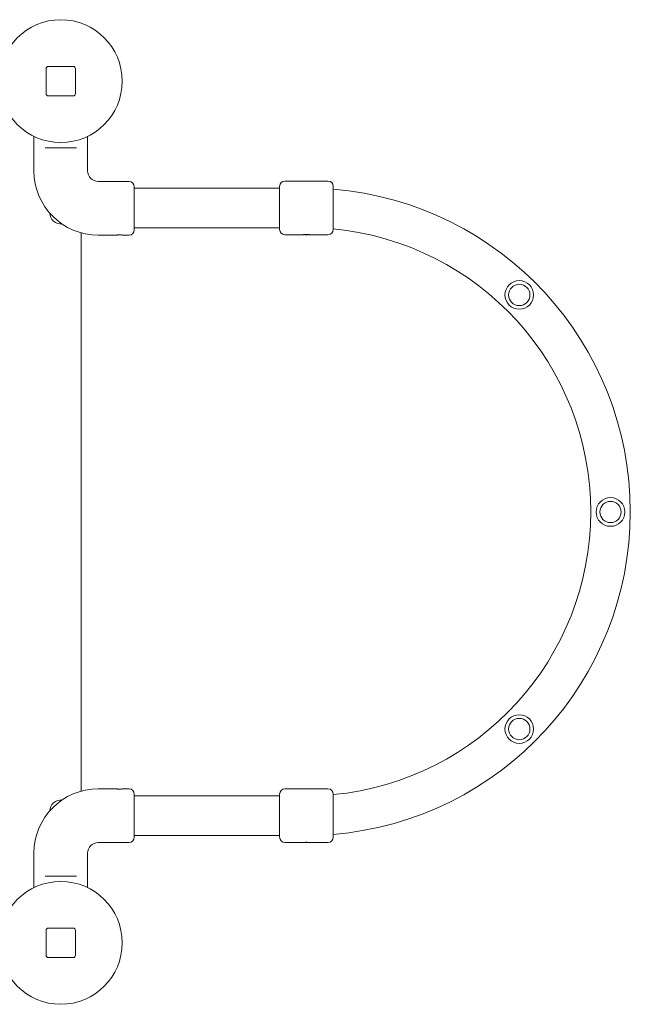
# Model space of a CAD drawing. Units: millimetres. Extents: x 5894 to 22250, y 3934 to 17021.
# Drawn here: x 16637 to 17383, y 11651 to 12853 of the extents above; entities that cross this region are included whole.
import ezdxf

# ---------------------------------------------------------------- set-up
doc = ezdxf.new("R2010")
doc.units = ezdxf.units.MM
doc.header["$LTSCALE"] = 70
doc.layers.add('Visible (ISO)', color=7, linetype='Continuous', lineweight=18)

msp = doc.modelspace()

# ---------------------------------------------------------------- linework, layer by layer
at = {"layer": 'Visible (ISO)'}
for p, q in [((16669.6, 12793.42), (16669.6, 12763.42)), ((16702.6, 12796.42), (16672.6, 12796.42)), ((16705.6, 12763.42), (16705.6, 12793.42)), ((16672.6, 12760.42), (16702.6, 12760.42)), ((16654.85, 12710.94), (16654.85, 12668.92)), ((16720.35, 12710.94), (16720.35, 12668.92)), ((16668.43, 12696.92), (16672.48, 12696.92)), ((16702.72, 12696.92), (16672.48, 12696.92)), ((16702.72, 12696.92), (16706.77, 12696.92)), ((16733.35, 12655.92), (16770.85, 12655.92)), ((16777.35, 12649.42), (16777.35, 12596.92)), ((16954.6, 12647.82), (16777.35, 12647.82)), ((16954.6, 12597.42), (16954.6, 12649.92)), ((17013.6, 12656.42), (16961.1, 12656.42)), ((17020.1, 12649.92), (17020.1, 12597.42)), ((16954.6, 12599.52), (16777.35, 12599.52)), ((16712.6, 11911.62), (16712.6, 12593.21)), ((16733.35, 12590.42), (16755.1, 12590.42)), ((16763.6, 12590.42), (16770.85, 12590.42)), ((16983.35, 12590.92), (16961.1, 12590.92)), ((17013.6, 12590.92), (16991.35, 12590.92)), ((16733.35, 11914.42), (16755.1, 11914.42)), ((16763.6, 11914.42), (16770.85, 11914.42)), ((17013.6, 11914.42), (16961.1, 11914.42)), ((16777.35, 11907.92), (16777.35, 11855.42)), ((16777.35, 11905.82), (16954.6, 11905.82)), ((16954.6, 11855.42), (16954.6, 11907.92)), ((17020.1, 11907.92), (17020.1, 11855.42)), ((16777.35, 11857.52), (16954.6, 11857.52)), ((16733.35, 11848.92), (16770.85, 11848.92)), ((16983.35, 11848.92), (16961.1, 11848.92)), ((17013.6, 11848.92), (16991.35, 11848.92)), ((16654.85, 11793.89), (16654.85, 11835.92)), ((16720.35, 11793.89), (16720.35, 11835.92)), ((16672.48, 11807.92), (16668.43, 11807.92)), ((16672.48, 11807.92), (16702.72, 11807.92)), ((16706.77, 11807.92), (16702.72, 11807.92)), ((16702.6, 11744.42), (16672.6, 11744.42)), ((16669.6, 11741.42), (16669.6, 11711.42)), ((16705.6, 11711.42), (16705.6, 11741.42)), ((16672.6, 11708.42), (16702.6, 11708.42))]:
    msp.add_line(p, q, dxfattribs=at)
for centre, radius in [((16687.6, 12778.42), 75), ((17247.03, 12517.39), 17.5), ((17247.03, 12517.39), 17.5), ((17247.03, 12517.39), 13), ((17358.36, 12252.42), 17.5), ((17358.36, 12252.42), 17.5), ((17358.36, 12252.42), 13), ((17247.03, 11987.44), 17.5), ((17247.03, 11987.44), 17.5), ((17247.03, 11987.44), 13), ((16687.6, 11726.42), 75)]:
    msp.add_circle(centre, radius, dxfattribs=at)
for centre, radius, start, end in [((16672.6, 12793.42), 3, 90, 180), ((16702.6, 12793.42), 3, 0, 90), ((16672.6, 12763.42), 3, 180, 270), ((16702.6, 12763.42), 3, 270, 0), ((16733.35, 12668.92), 78.5, 180, 270), ((16733.35, 12668.92), 13, 180, 270), ((16770.85, 12649.42), 6.5, 0, 90), ((16961.1, 12649.92), 6.5, 90, 180), ((17013.6, 12649.92), 6.5, 0, 90), ((16987.35, 12252.67), 395.15, 274.75412, 85.24588), ((16687.6, 12617.42), 13.45, 180.22206, 276.54539), ((16961.1, 12597.42), 6.5, 180, 270), ((17013.6, 12597.42), 6.5, 270, 0), ((16987.35, 12252.67), 346.85, 275.41801, 84.58199), ((16770.85, 12596.92), 6.5, 270, 0), ((16733.35, 11835.92), 78.5, 90, 180), ((16770.85, 11907.92), 6.5, 0, 90), ((16961.1, 11907.92), 6.5, 90, 180), ((17013.6, 11907.92), 6.5, 0, 90), ((16687.6, 11887.42), 13.45, 83.45461, 179.77794), ((16770.85, 11855.42), 6.5, 270, 0), ((16961.1, 11855.42), 6.5, 180, 270), ((17013.6, 11855.42), 6.5, 270, 0), ((16733.35, 11835.92), 13, 90, 180), ((16672.6, 11741.42), 3, 90, 180), ((16702.6, 11741.42), 3, 0, 90), ((16672.6, 11711.42), 3, 180, 270), ((16702.6, 11711.42), 3, 270, 0)]:
    msp.add_arc(centre, radius, start, end, dxfattribs=at)
for points, knots in [([(16755.1, 12590.42), (16755.1, 12590.42), (16755.21, 12590.43), (16755.64, 12590.48), (16755.97, 12590.52), (16756.72, 12590.59), (16757.2, 12590.63), (16758.25, 12590.68), (16758.82, 12590.69), (16759.88, 12590.69), (16760.45, 12590.68), (16761.5, 12590.63), (16761.98, 12590.59), (16762.73, 12590.52), (16763.06, 12590.48), (16763.49, 12590.43), (16763.6, 12590.42), (16763.6, 12590.42)], [0.6411443, 0.6411443, 0.6411443, 0.6411443, 0.8014296, 0.8014296, 0.9617149, 0.9617149, 1.1220018, 1.1220018, 1.2822886, 1.2822886, 1.4425755, 1.4425755, 1.6028624, 1.6028624, 1.7631477, 1.7631477, 1.923433, 1.923433, 1.923433, 1.923433]), ([(16983.35, 12590.92), (16983.35, 12590.92), (16983.45, 12590.93), (16983.86, 12590.97), (16984.17, 12591.01), (16984.88, 12591.07), (16985.33, 12591.1), (16986.31, 12591.15), (16986.85, 12591.16), (16987.35, 12591.16), (16987.85, 12591.16), (16988.39, 12591.15), (16989.37, 12591.1), (16989.82, 12591.07), (16990.53, 12591.01), (16990.84, 12590.97), (16991.25, 12590.93), (16991.35, 12590.92), (16991.35, 12590.92)], [1.8100375, 1.8100375, 1.8100375, 1.8100375, 1.9608734, 1.9608734, 2.1117093, 2.1117093, 2.2625464, 2.2625464, 2.4133834, 2.4133834, 2.4133834, 2.5642204, 2.5642204, 2.7150575, 2.7150575, 2.8658934, 2.8658934, 3.0167292, 3.0167292, 3.0167292, 3.0167292]), ([(16984.79, 12591.02), (16984.7, 12591.02), (16984.61, 12591.03), (16984.44, 12591.03), (16984.36, 12591.02), (16984.28, 12591.02)], [0, 0, 0, 0, 0.03605588, 0.03605588, 0.072111907, 0.072111907, 0.072111907, 0.072111907]), ([(16989.91, 12591.02), (16989.61, 12590.99), (16989.26, 12590.97), (16988.39, 12590.93), (16987.85, 12590.92), (16986.85, 12590.92), (16986.31, 12590.93), (16985.44, 12590.97), (16985.09, 12590.99), (16984.79, 12591.02)], [0.33724025, 0.33724025, 0.33724025, 0.33724025, 0.45250996, 0.45250996, 0.60334585, 0.60334585, 0.75418174, 0.75418174, 0.86945145, 0.86945145, 0.86945145, 0.86945145]), ([(16990.42, 12591.02), (16990.34, 12591.02), (16990.26, 12591.03), (16990.09, 12591.03), (16990.01, 12591.02), (16989.91, 12591.02)], [0, 0, 0, 0, 0.03605588, 0.03605588, 0.072111907, 0.072111907, 0.072111907, 0.072111907]), ([(16759.35, 11914.14), (16758.82, 11914.14), (16758.25, 11914.15), (16757.2, 11914.21), (16756.72, 11914.24), (16755.97, 11914.31), (16755.64, 11914.35), (16755.21, 11914.4), (16755.1, 11914.42), (16755.1, 11914.42)], [0, 0, 0, 0, 0.16028686, 0.16028686, 0.32057372, 0.32057372, 0.48085902, 0.48085902, 0.64114432, 0.64114432, 0.64114432, 0.64114432]), ([(16763.6, 11914.42), (16763.6, 11914.42), (16763.49, 11914.4), (16763.06, 11914.35), (16762.73, 11914.31), (16761.98, 11914.24), (16761.5, 11914.21), (16760.45, 11914.15), (16759.88, 11914.14), (16759.35, 11914.14)], [1.92343297, 1.92343297, 1.92343297, 1.92343297, 2.08371828, 2.08371828, 2.24400358, 2.24400358, 2.40429044, 2.40429044, 2.5645773, 2.5645773, 2.5645773, 2.5645773]), ([(16983.35, 11848.92), (16983.35, 11848.92), (16983.45, 11848.93), (16983.86, 11848.97), (16984.17, 11849.01), (16984.88, 11849.07), (16985.33, 11849.1), (16986.31, 11849.15), (16986.85, 11849.16), (16987.35, 11849.16), (16987.85, 11849.16), (16988.39, 11849.15), (16989.37, 11849.1), (16989.82, 11849.07), (16990.53, 11849.01), (16990.84, 11848.97), (16991.25, 11848.93), (16991.35, 11848.92), (16991.35, 11848.92)], [1.8100375, 1.8100375, 1.8100375, 1.8100375, 1.9608734, 1.9608734, 2.1117093, 2.1117093, 2.2625464, 2.2625464, 2.4133834, 2.4133834, 2.4133834, 2.5642204, 2.5642204, 2.7150575, 2.7150575, 2.8658934, 2.8658934, 3.0167292, 3.0167292, 3.0167292, 3.0167292]), ([(16984.79, 11849.02), (16984.7, 11849.02), (16984.61, 11849.03), (16984.44, 11849.03), (16984.36, 11849.02), (16984.28, 11849.02)], [0, 0, 0, 0, 0.03605588, 0.03605588, 0.072111907, 0.072111907, 0.072111907, 0.072111907]), ([(16989.91, 11849.02), (16989.61, 11848.99), (16989.26, 11848.97), (16988.39, 11848.93), (16987.85, 11848.92), (16986.85, 11848.92), (16986.31, 11848.93), (16985.44, 11848.97), (16985.09, 11848.99), (16984.79, 11849.02)], [0.33724025, 0.33724025, 0.33724025, 0.33724025, 0.45250996, 0.45250996, 0.60334585, 0.60334585, 0.75418174, 0.75418174, 0.86945145, 0.86945145, 0.86945145, 0.86945145]), ([(16990.42, 11849.02), (16990.34, 11849.02), (16990.26, 11849.03), (16990.09, 11849.03), (16990.01, 11849.02), (16989.91, 11849.02)], [0, 0, 0, 0, 0.03605588, 0.03605588, 0.072111907, 0.072111907, 0.072111907, 0.072111907])]:
    msp.add_open_spline(points, degree=3, knots=knots, dxfattribs=at)

doc.saveas('drawing.dxf')
